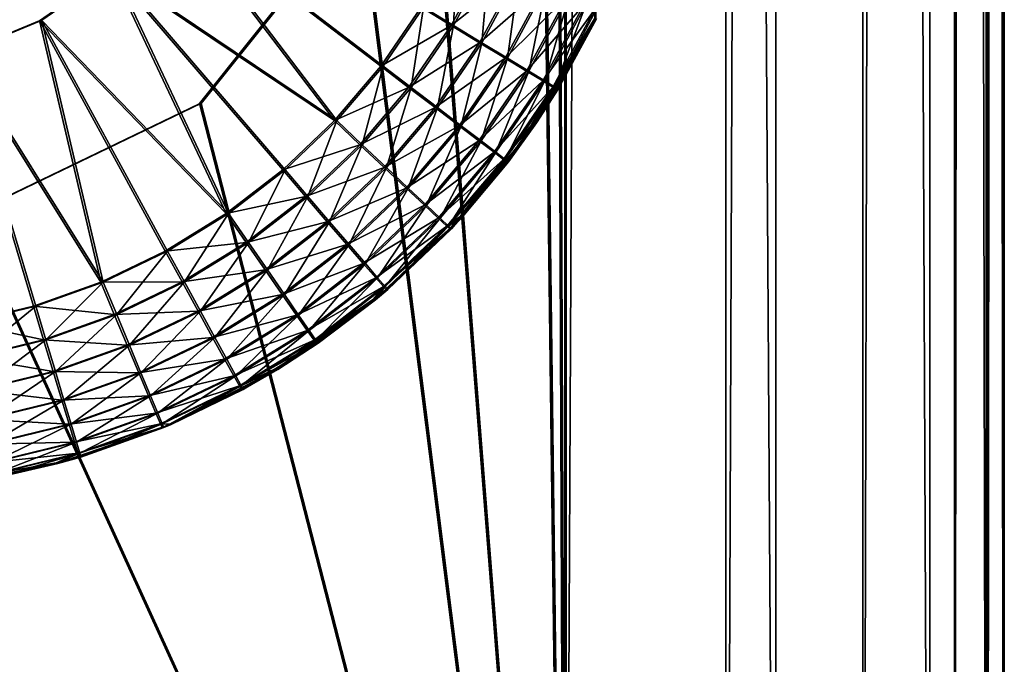
# Model space of a CAD drawing. Extents: x 0 to 142, y 0 to 605.
# Drawn here: x 133 to 142, y 174 to 180 of the extents above; entities that cross this region are included whole.
import ezdxf

# ---------------------------------------------------------------- set-up
doc = ezdxf.new("R2010")
doc.units = 0
doc.header["$MEASUREMENT"] = 0

msp = doc.modelspace()

# ---------------------------------------------------------------- linework, layer by layer
for points in [[(137.561829, 254.546082, 54.250927), (137.891022, 479.798523, 54.249107), (137.891022, 165.798523, 54.249107)], [(137.570801, 254.546082, 944.5), (137.899994, 479.798523, 944.5), (137.899994, 165.798523, 944.5)], [(137.570801, 254.546082, 947.5), (137.899994, 165.798523, 947.5), (137.899994, 479.798523, 947.5)], [(137.5784, 254.546082, 57.250874), (137.907593, 165.798523, 57.249054), (137.907593, 479.798523, 57.249054)], [(139.423401, 479.798523, 54.54512), (139.423401, 165.798523, 54.54512), (137.891022, 165.798523, 54.249107)], [(139.423401, 479.798523, 54.54512), (137.891022, 165.798523, 54.249107), (137.891022, 479.798523, 54.249107)], [(139.899994, 165.798523, 946.964111), (139.899994, 479.798523, 946.964111), (137.899994, 479.798523, 947.5)], [(139.899994, 165.798523, 946.964111), (137.899994, 479.798523, 947.5), (137.899994, 165.798523, 947.5)], [(140.725876, 479.798523, 55.405022), (140.725876, 165.798523, 55.405022), (139.423401, 165.798523, 54.54512)], [(140.725876, 479.798523, 55.405022), (139.423401, 165.798523, 54.54512), (139.423401, 479.798523, 54.54512)], [(141.364105, 165.798523, 945.5), (141.364105, 479.798523, 945.5), (139.899994, 479.798523, 946.964111)], [(141.364105, 165.798523, 945.5), (139.899994, 479.798523, 946.964111), (139.899994, 165.798523, 946.964111)], [(141.600128, 479.798523, 56.697906), (141.600128, 165.798523, 56.697906), (140.725876, 165.798523, 55.405022)], [(141.600128, 479.798523, 56.697906), (140.725876, 165.798523, 55.405022), (140.725876, 479.798523, 55.405022)], [(141.900009, 165.798523, 943.5), (141.900009, 479.798523, 943.5), (141.364105, 479.798523, 945.5)], [(141.900009, 165.798523, 943.5), (141.364105, 479.798523, 945.5), (141.364105, 165.798523, 945.5)], [(141.913055, 479.798523, 58.226944), (141.913055, 165.798523, 58.226944), (141.600128, 165.798523, 56.697906)], [(141.913055, 479.798523, 58.226944), (141.600128, 165.798523, 56.697906), (141.600128, 479.798523, 56.697906)], [(141.900009, 327.298523, 934), (141.900009, 479.798523, 943.5), (141.900009, 165.798523, 943.5)], [(141.900009, 479.798523, 914.5), (141.900009, 248.798523, 924), (141.900009, 165.798523, 914.5)], [(141.913055, 479.798523, 58.226944), (141.971085, 248.798523, 68.726776), (141.913055, 165.798523, 58.226944)], [(142.073334, 478.798523, 87.226494), (142.073334, 166.798538, 87.226494), (142.037415, 439.798523, 80.726593)], [(142.037415, 439.798523, 80.726593), (142.073334, 166.798538, 87.226494), (142.034088, 437.548523, 80.123726)], [(142.073334, 166.798538, 87.226494), (142.024979, 435.901398, 78.476624), (142.034088, 437.548523, 80.123726)], [(142.073334, 166.798538, 87.226494), (142.012543, 435.298523, 76.226669), (142.024979, 435.901398, 78.476624)], [(142.026367, 327.298523, 78.726616), (142.012543, 435.298523, 76.226669), (142.073334, 166.798538, 87.226494)], [(141.900009, 165.798523, 943.5), (141.900009, 324.548553, 933.263123), (141.900009, 327.298523, 934)], [(142.073334, 166.798538, 87.226494), (142.020844, 248.798523, 77.726631), (142.026367, 327.298523, 78.726616)], [(141.900009, 165.798523, 943.5), (141.900009, 322.5354, 931.25), (141.900009, 324.548553, 933.263123)], [(141.900009, 248.798523, 933), (141.900009, 322.5354, 931.25), (141.900009, 165.798523, 943.5)], [(137.561829, 254.546082, 54.250927), (137.891022, 165.798523, 54.249107), (137.561829, 191.914444, 54.250927)], [(137.570801, 254.546082, 944.5), (137.899994, 165.798523, 944.5), (137.570801, 191.914444, 944.5)], [(137.570801, 191.914444, 947.5), (137.899994, 165.798523, 947.5), (137.570801, 254.546082, 947.5)], [(137.5784, 191.914444, 57.250874), (137.907593, 165.798523, 57.249054), (137.5784, 254.546082, 57.250874)], [(141.900009, 165.798523, 914.5), (141.900009, 248.798523, 924), (141.900009, 242.798538, 924)], [(141.900009, 165.798523, 943.5), (141.900009, 242.798538, 933), (141.900009, 248.798523, 933)], [(141.913055, 165.798523, 58.226944), (141.971085, 248.798523, 68.726776), (141.971085, 242.798538, 68.726776)], [(142.073334, 166.798538, 87.226494), (142.020844, 242.798538, 77.726631), (142.020844, 248.798523, 77.726631)], [(141.900009, 165.798523, 914.5), (141.900009, 242.798538, 924), (141.900009, 240.548523, 924.602844)], [(141.900009, 165.798523, 943.5), (141.900009, 240.548523, 932.397156), (141.900009, 242.798538, 933)], [(141.974426, 240.548523, 69.329651), (141.913055, 165.798523, 58.226944), (141.971085, 242.798538, 68.726776)], [(142.017502, 240.548523, 77.123764), (142.020844, 242.798538, 77.726631), (142.073334, 166.798538, 87.226494)], [(141.900009, 238.901413, 926.25), (141.900009, 165.798523, 914.5), (141.900009, 240.548523, 924.602844)], [(141.900009, 238.901413, 930.75), (141.900009, 240.548523, 932.397156), (141.900009, 165.798523, 943.5)], [(141.983536, 238.901413, 70.97673), (141.913055, 165.798523, 58.226944), (141.974426, 240.548523, 69.329651)], [(142.073334, 166.798538, 87.226494), (142.008392, 238.901413, 75.476677), (142.017502, 240.548523, 77.123764)], [(141.900009, 238.901413, 930.75), (141.900009, 165.798523, 943.5), (141.900009, 238.298538, 928.5)], [(141.900009, 238.298538, 928.5), (141.900009, 165.798523, 914.5), (141.900009, 238.901413, 926.25)], [(141.983536, 238.901413, 70.97673), (142.067825, 165.798523, 86.226509), (141.913055, 165.798523, 58.226944)], [(141.995972, 238.298538, 73.226707), (142.067825, 165.798523, 86.226509), (141.983536, 238.901413, 70.97673)], [(142.008392, 238.901413, 75.476677), (142.067825, 165.798523, 86.226509), (141.995972, 238.298538, 73.226707)], [(142.073334, 166.798538, 87.226494), (142.067825, 165.798523, 86.226509), (142.008392, 238.901413, 75.476677)], [(141.900009, 238.298538, 928.5), (141.900009, 165.798523, 943.5), (141.900009, 165.798523, 914.5)], [(137.561829, 191.914444, 54.250927), (137.891022, 165.798523, 54.249107), (136.486099, 183.615295, 54.25687)], [(137.570801, 191.914444, 944.5), (137.899994, 165.798523, 944.5), (136.495056, 183.615295, 944.5)], [(137.570801, 191.914444, 947.5), (136.495056, 183.615295, 947.5), (137.899994, 165.798523, 947.5)], [(137.5784, 191.914444, 57.250874), (136.502686, 183.615295, 57.256817), (137.907593, 165.798523, 57.249054)], [(137.891022, 165.798523, 54.249107), (135.940659, 181.227921, 54.25988), (136.486099, 183.615295, 54.25687)], [(137.899994, 165.798523, 944.5), (135.949615, 181.227921, 944.5), (136.495056, 183.615295, 944.5)], [(136.495056, 183.615295, 947.5), (135.949615, 181.227921, 947.5), (137.899994, 165.798523, 947.5)], [(136.502686, 183.615295, 57.256817), (135.957245, 181.227921, 57.259842), (137.907593, 165.798523, 57.249054)], [(135.697876, 179.152847, 51.761181), (133.577362, 180.580475, 51.772907), (134.15152, 181.188431, 51.769733)], [(133.600082, 180.580475, 950), (135.720642, 179.152847, 950), (134.174271, 181.188431, 950)], [(135.697876, 179.152847, 51.761181), (134.15152, 181.188431, 51.769733), (136.138504, 179.671265, 51.758751)], [(136.138504, 179.671265, 51.758751), (134.15152, 181.188431, 51.769733), (136.522522, 180.23288, 51.756634)], [(134.174271, 181.188431, 950), (135.720642, 179.152847, 950), (136.16127, 179.671265, 950)], [(134.174271, 181.188431, 950), (136.16127, 179.671265, 950), (136.545303, 180.23288, 950)], [(137.891022, 165.798523, 54.249107), (134.412979, 179.313965, 54.26833), (135.940659, 181.227921, 54.25988)], [(134.421921, 179.313965, 944.5), (135.949615, 181.227921, 944.5), (137.899994, 165.798523, 944.5)], [(134.421921, 179.313965, 947.5), (137.899994, 165.798523, 947.5), (135.949615, 181.227921, 947.5)], [(135.957245, 181.227921, 57.259842), (134.429565, 179.313965, 57.268276), (137.907593, 165.798523, 57.249054)], [(136.830322, 180.059158, 949.962402), (136.868515, 180.831589, 950), (136.545303, 180.23288, 950)], [(137.170135, 180.688583, 949.962402), (136.868515, 180.831589, 950), (136.830322, 180.059158, 949.962402)], [(136.522522, 180.23288, 51.756634), (137.147552, 180.688583, 51.790791), (136.807739, 180.059158, 51.792667)], [(136.807739, 180.059158, 51.792667), (137.147552, 180.688583, 51.790791), (137.434631, 180.55278, 51.900135)], [(137.101028, 179.89415, 949.85144), (137.170135, 180.688583, 949.962402), (136.830322, 180.059158, 949.962402)], [(137.456604, 180.55278, 949.85144), (137.170135, 180.688583, 949.962402), (137.101028, 179.89415, 949.85144)], [(133.577362, 180.580475, 51.772907), (134.666718, 178.267883, 51.766888), (132.889343, 180.105194, 51.776707)], [(132.912064, 180.105194, 950), (134.689453, 178.267883, 950), (133.600082, 180.580475, 950)], [(135.205475, 178.683334, 51.763908), (134.666718, 178.267883, 51.766888), (133.577362, 180.580475, 51.772907)], [(135.205475, 178.683334, 51.763908), (133.577362, 180.580475, 51.772907), (135.697876, 179.152847, 51.761181)], [(133.600082, 180.580475, 950), (134.689453, 178.267883, 950), (135.228241, 178.683334, 950)], [(133.600082, 180.580475, 950), (135.228241, 178.683334, 950), (135.720642, 179.152847, 950)], [(136.807739, 180.059158, 51.792667), (137.434631, 180.55278, 51.900135), (137.079056, 179.89415, 51.9021)], [(137.079056, 179.89415, 51.9021), (137.434631, 180.55278, 51.900135), (137.692612, 180.430954, 52.077427)], [(137.343887, 179.746124, 949.672729), (137.456604, 180.55278, 949.85144), (137.101028, 179.89415, 949.85144)], [(137.713608, 180.430954, 949.672729), (137.456604, 180.55278, 949.85144), (137.343887, 179.746124, 949.672729)], [(137.079056, 179.89415, 51.9021), (137.692612, 180.430954, 52.077427), (137.322906, 179.746124, 52.079468)], [(137.322906, 179.746124, 52.079468), (137.692612, 180.430954, 52.077427), (137.908554, 180.329224, 52.313744)], [(137.546692, 179.622513, 949.435242), (137.713608, 180.430954, 949.672729), (137.343887, 179.746124, 949.672729)], [(137.928223, 180.329224, 949.435242), (137.713608, 180.430954, 949.672729), (137.546692, 179.622513, 949.435242)], [(137.322906, 179.746124, 52.079468), (137.908554, 180.329224, 52.313744), (137.527023, 179.622513, 52.315845)], [(137.527023, 179.622513, 52.315845), (137.908554, 180.329224, 52.313744), (138.071594, 180.25267, 52.597256)], [(137.69928, 179.52951, 949.150818), (137.928223, 180.329224, 949.435242), (137.546692, 179.622513, 949.435242)], [(138.089706, 180.25267, 949.150818), (137.928223, 180.329224, 949.435242), (137.69928, 179.52951, 949.150818)], [(136.138504, 179.671265, 51.758751), (136.522522, 180.23288, 51.756634), (136.807739, 180.059158, 51.792667)], [(136.426575, 179.468689, 949.962402), (136.545303, 180.23288, 950), (136.16127, 179.671265, 950)], [(136.830322, 180.059158, 949.962402), (136.545303, 180.23288, 950), (136.426575, 179.468689, 949.962402)], [(137.527023, 179.622513, 52.315845), (138.071594, 180.25267, 52.597256), (137.681183, 179.52951, 52.599415)], [(137.681183, 179.52951, 52.599415), (138.071594, 180.25267, 52.597256), (138.173584, 180.205154, 52.913742)], [(137.794022, 179.471756, 948.83374), (138.089706, 180.25267, 949.150818), (137.69928, 179.52951, 949.150818)], [(138.189941, 180.205154, 948.83374), (138.089706, 180.25267, 949.150818), (137.794022, 179.471756, 948.83374)], [(137.611298, 179.131866, 54.250656), (137.811615, 179.452179, 53.249523), (138.181992, 180.120377, 54.247498)], [(138.190979, 180.120377, 947.5), (137.826111, 179.452179, 948.5), (137.62027, 179.131866, 947.5)], [(137.681183, 179.52951, 52.599415), (138.173584, 180.205154, 52.913742), (137.777649, 179.471756, 52.915932)], [(137.777649, 179.471756, 52.915932), (138.173584, 180.205154, 52.913742), (138.173279, 180.122086, 53.247528)], [(137.777649, 179.471756, 52.915932), (138.173279, 180.122086, 53.247528), (137.811615, 179.452179, 53.249523)], [(137.794022, 179.471756, 948.83374), (138.18779, 180.122086, 948.5), (138.189941, 180.205154, 948.83374)], [(137.794022, 179.471756, 948.83374), (137.826111, 179.452179, 948.5), (138.18779, 180.122086, 948.5)], [(138.181992, 180.120377, 54.247498), (137.811615, 179.452179, 53.249523), (138.173279, 180.122086, 53.247528)], [(138.190979, 180.120377, 947.5), (138.18779, 180.122086, 948.5), (137.826111, 179.452179, 948.5)], [(132.889343, 180.105194, 51.776707), (133.474075, 177.616638, 51.773472), (132.117538, 179.78334, 51.780968)], [(132.140259, 179.78334, 950), (133.496811, 177.616638, 950), (132.912064, 180.105194, 950)], [(134.666718, 178.267883, 51.766888), (134.087463, 177.910995, 51.770092), (132.889343, 180.105194, 51.776707)], [(132.889343, 180.105194, 51.776707), (134.087463, 177.910995, 51.770092), (133.474075, 177.616638, 51.773472)], [(132.912064, 180.105194, 950), (133.496811, 177.616638, 950), (134.110199, 177.910995, 950)], [(132.912064, 180.105194, 950), (134.110199, 177.910995, 950), (134.689453, 178.267883, 950)], [(136.138504, 179.671265, 51.758751), (136.807739, 180.059158, 51.792667), (136.403992, 179.468689, 51.794888)], [(136.403992, 179.468689, 51.794888), (136.807739, 180.059158, 51.792667), (137.079056, 179.89415, 51.9021)], [(136.678543, 179.276291, 949.85144), (136.830322, 180.059158, 949.962402), (136.426575, 179.468689, 949.962402)], [(137.101028, 179.89415, 949.85144), (136.830322, 180.059158, 949.962402), (136.678543, 179.276291, 949.85144)], [(136.403992, 179.468689, 51.794888), (137.079056, 179.89415, 51.9021), (136.656586, 179.276291, 51.904442)], [(136.656586, 179.276291, 51.904442), (137.079056, 179.89415, 51.9021), (137.322906, 179.746124, 52.079468)], [(136.904602, 179.103683, 949.672729), (137.101028, 179.89415, 949.85144), (136.678543, 179.276291, 949.85144)], [(137.343887, 179.746124, 949.672729), (137.101028, 179.89415, 949.85144), (136.904602, 179.103683, 949.672729)], [(132.117538, 179.78334, 51.780968), (133.474075, 177.616638, 51.773472), (132.833282, 177.388, 51.77702)], [(132.117538, 179.78334, 51.780968), (132.833282, 177.388, 51.77702), (132.172104, 177.227585, 51.78067)], [(132.194824, 177.227585, 950), (132.856018, 177.388, 950), (132.140259, 179.78334, 950)], [(132.140259, 179.78334, 950), (132.856018, 177.388, 950), (133.496811, 177.616638, 950)], [(136.656586, 179.276291, 51.904442), (137.322906, 179.746124, 52.079468), (136.883621, 179.103683, 52.081898)], [(136.883621, 179.103683, 52.081898), (137.322906, 179.746124, 52.079468), (137.527023, 179.622513, 52.315845)], [(137.093369, 178.959549, 949.435242), (137.343887, 179.746124, 949.672729), (136.904602, 179.103683, 949.672729)], [(137.546692, 179.622513, 949.435242), (137.343887, 179.746124, 949.672729), (137.093369, 178.959549, 949.435242)], [(136.403992, 179.468689, 51.794888), (135.697876, 179.152847, 51.761181), (136.138504, 179.671265, 51.758751)], [(135.963303, 178.92366, 949.962402), (136.16127, 179.671265, 950), (135.720642, 179.152847, 950)], [(136.426575, 179.468689, 949.962402), (136.16127, 179.671265, 950), (135.963303, 178.92366, 949.962402)], [(136.883621, 179.103683, 52.081898), (137.527023, 179.622513, 52.315845), (137.0737, 178.959549, 52.318363)], [(137.0737, 178.959549, 52.318363), (137.527023, 179.622513, 52.315845), (137.681183, 179.52951, 52.599415)], [(137.235397, 178.851105, 949.150818), (137.546692, 179.622513, 949.435242), (137.093369, 178.959549, 949.435242)], [(137.69928, 179.52951, 949.150818), (137.546692, 179.622513, 949.435242), (137.235397, 178.851105, 949.150818)], [(136.403992, 179.468689, 51.794888), (135.94075, 178.92366, 51.797451), (135.697876, 179.152847, 51.761181)], [(136.656586, 179.276291, 51.904442), (135.94075, 178.92366, 51.797451), (136.403992, 179.468689, 51.794888)], [(136.193802, 178.705978, 949.85144), (136.426575, 179.468689, 949.962402), (135.963303, 178.92366, 949.962402)], [(136.678543, 179.276291, 949.85144), (136.426575, 179.468689, 949.962402), (136.193802, 178.705978, 949.85144)], [(137.0737, 178.959549, 52.318363), (137.681183, 179.52951, 52.599415), (137.217316, 178.851105, 52.601978)], [(137.217316, 178.851105, 52.601978), (137.681183, 179.52951, 52.599415), (137.777649, 179.471756, 52.915932)], [(137.217316, 178.851105, 52.601978), (137.777649, 179.471756, 52.915932), (137.30722, 178.783768, 52.918522)], [(137.323593, 178.783768, 948.83374), (137.69928, 179.52951, 949.150818), (137.235397, 178.851105, 949.150818)], [(137.30722, 178.783768, 52.918522), (137.777649, 179.471756, 52.915932), (137.596786, 179.138, 53.250713)], [(137.794022, 179.471756, 948.83374), (137.69928, 179.52951, 949.150818), (137.323593, 178.783768, 948.83374)], [(137.323593, 178.783768, 948.83374), (137.353485, 178.760956, 948.5), (137.794022, 179.471756, 948.83374)], [(137.794022, 179.471756, 948.83374), (137.353485, 178.760956, 948.5), (137.611298, 179.138, 948.5)], [(137.777649, 179.471756, 52.915932), (137.811615, 179.452179, 53.249523), (137.596786, 179.138, 53.250713)], [(137.611298, 179.138, 948.5), (137.826111, 179.452179, 948.5), (137.794022, 179.471756, 948.83374)], [(137.611298, 179.131866, 54.250656), (137.596786, 179.138, 53.250713), (137.811615, 179.452179, 53.249523)], [(137.611298, 179.138, 948.5), (137.62027, 179.131866, 947.5), (137.826111, 179.452179, 948.5)], [(132.205933, 178.252869, 54.280518), (134.412979, 179.313965, 54.26833), (137.891022, 165.798523, 54.249107)], [(137.899994, 165.798523, 944.5), (132.214828, 178.252869, 944.5), (134.421921, 179.313965, 944.5)], [(132.214828, 178.252869, 947.5), (137.899994, 165.798523, 947.5), (134.421921, 179.313965, 947.5)], [(137.907593, 165.798523, 57.249054), (134.429565, 179.313965, 57.268276), (132.222519, 178.252869, 57.280479)], [(136.656586, 179.276291, 51.904442), (136.171844, 178.705978, 51.907124), (135.94075, 178.92366, 51.797451)], [(136.883621, 179.103683, 52.081898), (136.171844, 178.705978, 51.907124), (136.656586, 179.276291, 51.904442)], [(136.400558, 178.510696, 949.672729), (136.678543, 179.276291, 949.85144), (136.193802, 178.705978, 949.85144)], [(136.904602, 179.103683, 949.672729), (136.678543, 179.276291, 949.85144), (136.400558, 178.510696, 949.672729)], [(135.94075, 178.92366, 51.797451), (135.205475, 178.683334, 51.763908), (135.697876, 179.152847, 51.761181)], [(135.445618, 178.430054, 949.962402), (135.720642, 179.152847, 950), (135.228241, 178.683334, 950)], [(135.963303, 178.92366, 949.962402), (135.720642, 179.152847, 950), (135.445618, 178.430054, 949.962402)], [(136.883621, 179.103683, 52.081898), (136.379593, 178.510696, 52.084686), (136.171844, 178.705978, 51.907124)], [(137.0737, 178.959549, 52.318363), (136.379593, 178.510696, 52.084686), (136.883621, 179.103683, 52.081898)], [(136.573242, 178.34761, 949.435242), (136.904602, 179.103683, 949.672729), (136.400558, 178.510696, 949.672729)], [(137.093369, 178.959549, 949.435242), (136.904602, 179.103683, 949.672729), (136.573242, 178.34761, 949.435242)], [(136.905716, 178.234634, 54.254547), (137.338959, 178.760956, 53.252144), (137.611298, 179.131866, 54.250656)], [(137.353485, 178.760956, 948.5), (136.914688, 178.234634, 947.5), (137.62027, 179.131866, 947.5)], [(137.30722, 178.783768, 52.918522), (137.596786, 179.138, 53.250713), (137.338959, 178.760956, 53.252144)], [(137.611298, 179.131866, 54.250656), (137.338959, 178.760956, 53.252144), (137.596786, 179.138, 53.250713)], [(137.353485, 178.760956, 948.5), (137.62027, 179.131866, 947.5), (137.611298, 179.138, 948.5)], [(135.94075, 178.92366, 51.797451), (135.423065, 178.430054, 51.800312), (135.205475, 178.683334, 51.763908)], [(136.171844, 178.705978, 51.907124), (135.423065, 178.430054, 51.800312), (135.94075, 178.92366, 51.797451)], [(135.6521, 178.189453, 949.85144), (135.963303, 178.92366, 949.962402), (135.445618, 178.430054, 949.962402)], [(136.193802, 178.705978, 949.85144), (135.963303, 178.92366, 949.962402), (135.6521, 178.189453, 949.85144)], [(137.0737, 178.959549, 52.318363), (136.553589, 178.34761, 52.321224), (136.379593, 178.510696, 52.084686)], [(137.217316, 178.851105, 52.601978), (136.553589, 178.34761, 52.321224), (137.0737, 178.959549, 52.318363)], [(136.703171, 178.224899, 949.150818), (137.093369, 178.959549, 949.435242), (136.573242, 178.34761, 949.435242)], [(137.235397, 178.851105, 949.150818), (137.093369, 178.959549, 949.435242), (136.703171, 178.224899, 949.150818)], [(137.217316, 178.851105, 52.601978), (136.685074, 178.224899, 52.604912), (136.553589, 178.34761, 52.321224)], [(137.30722, 178.783768, 52.918522), (136.685074, 178.224899, 52.604912), (137.217316, 178.851105, 52.601978)], [(136.783829, 178.148727, 948.83374), (137.235397, 178.851105, 949.150818), (136.703171, 178.224899, 949.150818)], [(137.323593, 178.783768, 948.83374), (137.235397, 178.851105, 949.150818), (136.783829, 178.148727, 948.83374)], [(137.30722, 178.783768, 52.918522), (136.767471, 178.148727, 52.92152), (136.685074, 178.224899, 52.604912)], [(137.30722, 178.783768, 52.918522), (136.895218, 178.238861, 53.254589), (136.767471, 178.148727, 52.92152)], [(136.783829, 178.148727, 948.83374), (136.909729, 178.238861, 948.5), (137.323593, 178.783768, 948.83374)], [(137.338959, 178.760956, 53.252144), (136.895218, 178.238861, 53.254589), (137.30722, 178.783768, 52.918522)], [(136.905716, 178.234634, 54.254547), (136.895218, 178.238861, 53.254589), (137.338959, 178.760956, 53.252144)], [(137.323593, 178.783768, 948.83374), (136.909729, 178.238861, 948.5), (137.353485, 178.760956, 948.5)], [(136.909729, 178.238861, 948.5), (136.914688, 178.234634, 947.5), (137.353485, 178.760956, 948.5)], [(135.423065, 178.430054, 51.800312), (134.666718, 178.267883, 51.766888), (135.205475, 178.683334, 51.763908)], [(134.879166, 177.993256, 949.962402), (135.228241, 178.683334, 950), (134.689453, 178.267883, 950)], [(135.445618, 178.430054, 949.962402), (135.228241, 178.683334, 950), (134.879166, 177.993256, 949.962402)], [(136.171844, 178.705978, 51.907124), (135.630142, 178.189453, 51.910118), (135.423065, 178.430054, 51.800312)], [(136.379593, 178.510696, 52.084686), (135.630142, 178.189453, 51.910118), (136.171844, 178.705978, 51.907124)], [(135.837311, 177.973633, 949.672729), (136.193802, 178.705978, 949.85144), (135.6521, 178.189453, 949.85144)], [(136.400558, 178.510696, 949.672729), (136.193802, 178.705978, 949.85144), (135.837311, 177.973633, 949.672729)], [(135.423065, 178.430054, 51.800312), (134.856613, 177.993256, 51.80344), (134.666718, 178.267883, 51.766888)], [(135.630142, 178.189453, 51.910118), (134.856613, 177.993256, 51.80344), (135.423065, 178.430054, 51.800312)], [(135.059357, 177.732391, 949.85144), (135.445618, 178.430054, 949.962402), (134.879166, 177.993256, 949.962402)], [(135.6521, 178.189453, 949.85144), (135.445618, 178.430054, 949.962402), (135.059357, 177.732391, 949.85144)], [(136.379593, 178.510696, 52.084686), (135.81636, 177.973633, 52.087784), (135.630142, 178.189453, 51.910118)], [(136.553589, 178.34761, 52.321224), (135.81636, 177.973633, 52.087784), (136.379593, 178.510696, 52.084686)], [(135.992004, 177.793396, 949.435242), (136.400558, 178.510696, 949.672729), (135.837311, 177.973633, 949.672729)], [(136.573242, 178.34761, 949.435242), (136.400558, 178.510696, 949.672729), (135.992004, 177.793396, 949.435242)], [(136.553589, 178.34761, 52.321224), (135.972351, 177.793396, 52.324444), (135.81636, 177.973633, 52.087784)], [(136.685074, 178.224899, 52.604912), (135.972351, 177.793396, 52.324444), (136.553589, 178.34761, 52.321224)], [(136.108383, 177.657776, 949.150818), (136.573242, 178.34761, 949.435242), (135.992004, 177.793396, 949.435242)], [(136.703171, 178.224899, 949.150818), (136.573242, 178.34761, 949.435242), (136.108383, 177.657776, 949.150818)], [(129.75708, 178.255005, 54.294064), (137.891022, 165.798523, 54.249107), (122.891251, 165.798523, 54.332005)], [(122.899994, 165.798523, 944.5), (129.765945, 178.255005, 944.5), (137.899994, 165.798523, 944.5)], [(132.214828, 178.252869, 947.5), (122.899994, 165.798523, 947.5), (137.899994, 165.798523, 947.5)], [(137.907593, 165.798523, 57.249054), (132.222519, 178.252869, 57.280479), (122.907822, 165.798523, 57.331963)], [(132.205933, 178.252869, 54.280518), (137.891022, 165.798523, 54.249107), (129.75708, 178.255005, 54.294064)], [(137.899994, 165.798523, 944.5), (129.765945, 178.255005, 944.5), (132.214828, 178.252869, 944.5)], [(134.856613, 177.993256, 51.80344), (134.087463, 177.910995, 51.770092), (134.666718, 178.267883, 51.766888)], [(134.270157, 177.618057, 949.962402), (134.689453, 178.267883, 950), (134.110199, 177.910995, 950)], [(134.879166, 177.993256, 949.962402), (134.689453, 178.267883, 950), (134.270157, 177.618057, 949.962402)], [(136.796661, 178.12291, 53.255142), (136.767471, 178.148727, 52.92152), (136.895218, 178.238861, 53.254589)], [(136.783829, 178.148727, 948.83374), (136.811172, 178.12291, 948.5), (136.909729, 178.238861, 948.5)], [(136.905716, 178.234634, 54.254547), (136.796661, 178.12291, 53.255142), (136.895218, 178.238861, 53.254589)], [(136.909729, 178.238861, 948.5), (136.811172, 178.12291, 948.5), (136.914688, 178.234634, 947.5)], [(135.630142, 178.189453, 51.910118), (135.037415, 177.732391, 51.91338), (134.856613, 177.993256, 51.80344)], [(135.81636, 177.973633, 52.087784), (135.037415, 177.732391, 51.91338), (135.630142, 178.189453, 51.910118)], [(135.221008, 177.498383, 949.672729), (135.6521, 178.189453, 949.85144), (135.059357, 177.732391, 949.85144)], [(135.837311, 177.973633, 949.672729), (135.6521, 178.189453, 949.85144), (135.221008, 177.498383, 949.672729)], [(136.685074, 178.224899, 52.604912), (136.090302, 177.657776, 52.608208), (135.972351, 177.793396, 52.324444)], [(136.079636, 177.44696, 54.259121), (136.796661, 178.12291, 53.255142), (136.905716, 178.234634, 54.254547)], [(136.914688, 178.234634, 947.5), (136.205124, 177.545059, 948.5), (136.088593, 177.44696, 947.5)], [(136.685074, 178.224899, 52.604912), (136.767471, 178.148727, 52.92152), (136.090302, 177.657776, 52.608208)], [(136.164307, 177.573593, 52.924843), (136.090302, 177.657776, 52.608208), (136.767471, 178.148727, 52.92152)], [(136.180634, 177.573593, 948.83374), (136.703171, 178.224899, 949.150818), (136.108383, 177.657776, 949.150818)], [(136.164307, 177.573593, 52.924843), (136.767471, 178.148727, 52.92152), (136.796661, 178.12291, 53.255142)], [(136.783829, 178.148727, 948.83374), (136.703171, 178.224899, 949.150818), (136.180634, 177.573593, 948.83374)], [(136.180634, 177.573593, 948.83374), (136.205124, 177.545059, 948.5), (136.783829, 178.148727, 948.83374)], [(136.914688, 178.234634, 947.5), (136.811172, 178.12291, 948.5), (136.205124, 177.545059, 948.5)], [(136.205124, 177.545059, 948.5), (136.811172, 178.12291, 948.5), (136.783829, 178.148727, 948.83374)], [(136.079636, 177.44696, 54.259121), (136.190643, 177.545059, 53.258495), (136.796661, 178.12291, 53.255142)], [(136.796661, 178.12291, 53.255142), (136.190643, 177.545059, 53.258495), (136.164307, 177.573593, 52.924843)], [(134.856613, 177.993256, 51.80344), (134.247635, 177.618057, 51.806808), (134.087463, 177.910995, 51.770092)], [(135.037415, 177.732391, 51.91338), (134.247635, 177.618057, 51.806808), (134.856613, 177.993256, 51.80344)], [(134.422104, 177.339798, 949.85144), (134.879166, 177.993256, 949.962402), (134.270157, 177.618057, 949.962402)], [(135.059357, 177.732391, 949.85144), (134.879166, 177.993256, 949.962402), (134.422104, 177.339798, 949.85144)], [(135.81636, 177.973633, 52.087784), (135.200058, 177.498383, 52.091198), (135.037415, 177.732391, 51.91338)], [(135.972351, 177.793396, 52.324444), (135.200058, 177.498383, 52.091198), (135.81636, 177.973633, 52.087784)], [(135.356003, 177.302979, 949.435242), (135.837311, 177.973633, 949.672729), (135.221008, 177.498383, 949.672729)], [(135.992004, 177.793396, 949.435242), (135.837311, 177.973633, 949.672729), (135.356003, 177.302979, 949.435242)], [(134.087463, 177.910995, 51.770092), (134.247635, 177.618057, 51.806808), (133.474075, 177.616638, 51.773472)], [(133.625275, 177.308578, 949.962402), (134.110199, 177.910995, 950), (133.496811, 177.616638, 950)], [(134.270157, 177.618057, 949.962402), (134.110199, 177.910995, 950), (133.625275, 177.308578, 949.962402)], [(135.972351, 177.793396, 52.324444), (135.336365, 177.302979, 52.327961), (135.200058, 177.498383, 52.091198)], [(135.972351, 177.793396, 52.324444), (136.090302, 177.657776, 52.608208), (135.336365, 177.302979, 52.327961)], [(135.457581, 177.155945, 949.150818), (135.992004, 177.793396, 949.435242), (135.356003, 177.302979, 949.435242)], [(136.108383, 177.657776, 949.150818), (135.992004, 177.793396, 949.435242), (135.457581, 177.155945, 949.150818)], [(135.037415, 177.732391, 51.91338), (134.400177, 177.339798, 51.916912), (134.247635, 177.618057, 51.806808)], [(135.200058, 177.498383, 52.091198), (134.400177, 177.339798, 51.916912), (135.037415, 177.732391, 51.91338)], [(134.558411, 177.090164, 949.672729), (135.059357, 177.732391, 949.85144), (134.422104, 177.339798, 949.85144)], [(135.221008, 177.498383, 949.672729), (135.059357, 177.732391, 949.85144), (134.558411, 177.090164, 949.672729)], [(133.474075, 177.616638, 51.773472), (133.602737, 177.308578, 51.810368), (132.833282, 177.388, 51.77702)], [(132.951569, 177.068192, 949.962402), (133.496811, 177.616638, 950), (132.856018, 177.388, 950)], [(133.625275, 177.308578, 949.962402), (133.496811, 177.616638, 950), (132.951569, 177.068192, 949.962402)], [(133.474075, 177.616638, 51.773472), (134.247635, 177.618057, 51.806808), (133.602737, 177.308578, 51.810368)], [(133.602737, 177.308578, 51.810368), (134.247635, 177.618057, 51.806808), (134.400177, 177.339798, 51.916912)], [(133.747299, 177.015945, 949.85144), (134.270157, 177.618057, 949.962402), (133.625275, 177.308578, 949.962402)], [(134.422104, 177.339798, 949.85144), (134.270157, 177.618057, 949.962402), (133.747299, 177.015945, 949.85144)], [(135.439514, 177.155945, 52.611797), (135.336365, 177.302979, 52.327961), (136.090302, 177.657776, 52.608208)], [(135.439514, 177.155945, 52.611797), (136.090302, 177.657776, 52.608208), (136.164307, 177.573593, 52.924843)], [(135.52063, 177.064651, 948.83374), (136.108383, 177.657776, 949.150818), (135.457581, 177.155945, 949.150818)], [(136.180634, 177.573593, 948.83374), (136.108383, 177.657776, 949.150818), (135.52063, 177.064651, 948.83374)], [(135.200058, 177.498383, 52.091198), (134.53746, 177.090164, 52.09486), (134.400177, 177.339798, 51.916912)], [(135.200058, 177.498383, 52.091198), (135.336365, 177.302979, 52.327961), (134.53746, 177.090164, 52.09486)], [(134.672241, 176.881714, 949.435242), (135.221008, 177.498383, 949.672729), (134.558411, 177.090164, 949.672729)], [(135.356003, 177.302979, 949.435242), (135.221008, 177.498383, 949.672729), (134.672241, 176.881714, 949.435242)], [(135.504303, 177.064651, 52.928493), (135.439514, 177.155945, 52.611797), (136.164307, 177.573593, 52.924843)], [(136.164307, 177.573593, 52.924843), (136.070129, 177.452133, 53.259148), (135.504303, 177.064651, 52.928493)], [(135.52063, 177.064651, 948.83374), (136.08461, 177.452133, 948.5), (136.180634, 177.573593, 948.83374)], [(136.164307, 177.573593, 52.924843), (136.190643, 177.545059, 53.258495), (136.070129, 177.452133, 53.259148)], [(136.070129, 177.452133, 53.259148), (136.190643, 177.545059, 53.258495), (136.079636, 177.44696, 54.259121)], [(136.180634, 177.573593, 948.83374), (136.08461, 177.452133, 948.5), (136.205124, 177.545059, 948.5)], [(136.205124, 177.545059, 948.5), (136.08461, 177.452133, 948.5), (136.088593, 177.44696, 947.5)], [(135.527542, 177.033722, 53.262146), (136.079636, 177.44696, 54.259121), (135.149887, 176.784866, 54.264248)], [(136.088593, 177.44696, 947.5), (135.542007, 177.033722, 948.5), (135.158829, 176.784866, 947.5)], [(135.504303, 177.064651, 52.928493), (136.070129, 177.452133, 53.259148), (135.527542, 177.033722, 53.262146)], [(135.52063, 177.064651, 948.83374), (135.542007, 177.033722, 948.5), (136.08461, 177.452133, 948.5)], [(136.070129, 177.452133, 53.259148), (136.079636, 177.44696, 54.259121), (135.527542, 177.033722, 53.262146)], [(136.088593, 177.44696, 947.5), (136.08461, 177.452133, 948.5), (135.542007, 177.033722, 948.5)], [(132.833282, 177.388, 51.77702), (132.929062, 177.068192, 51.814095), (132.172104, 177.227585, 51.78067)], [(132.256424, 176.899551, 949.962402), (132.856018, 177.388, 950), (132.194824, 177.227585, 950)], [(132.951569, 177.068192, 949.962402), (132.856018, 177.388, 950), (132.256424, 176.899551, 949.962402)], [(133.602737, 177.308578, 51.810368), (132.929062, 177.068192, 51.814095), (132.833282, 177.388, 51.77702)], [(133.602737, 177.308578, 51.810368), (133.725372, 177.015945, 51.920639), (132.929062, 177.068192, 51.814095)], [(133.042328, 176.76442, 949.85144), (133.625275, 177.308578, 949.962402), (132.951569, 177.068192, 949.962402)], [(133.747299, 177.015945, 949.85144), (133.625275, 177.308578, 949.962402), (133.042328, 176.76442, 949.85144)], [(134.400177, 177.339798, 51.916912), (133.725372, 177.015945, 51.920639), (133.602737, 177.308578, 51.810368)], [(134.400177, 177.339798, 51.916912), (134.53746, 177.090164, 52.09486), (133.725372, 177.015945, 51.920639)], [(133.856766, 176.753448, 949.672729), (134.422104, 177.339798, 949.85144), (133.747299, 177.015945, 949.85144)], [(134.558411, 177.090164, 949.672729), (134.422104, 177.339798, 949.85144), (133.856766, 176.753448, 949.672729)], [(134.652618, 176.881714, 52.331745), (134.53746, 177.090164, 52.09486), (135.336365, 177.302979, 52.327961)], [(134.652618, 176.881714, 52.331745), (135.336365, 177.302979, 52.327961), (135.439514, 177.155945, 52.611797)], [(134.757874, 176.724869, 949.150818), (135.356003, 177.302979, 949.435242), (134.672241, 176.881714, 949.435242)], [(135.457581, 177.155945, 949.150818), (135.356003, 177.302979, 949.435242), (134.757874, 176.724869, 949.150818)], [(132.233917, 176.899551, 51.81794), (132.172104, 177.227585, 51.78067), (132.929062, 177.068192, 51.814095)], [(134.739822, 176.724869, 52.615673), (134.652618, 176.881714, 52.331745), (135.439514, 177.155945, 52.611797)], [(134.739822, 176.724869, 52.615673), (135.439514, 177.155945, 52.611797), (135.504303, 177.064651, 52.928493)], [(134.81105, 176.627502, 948.83374), (135.457581, 177.155945, 949.150818), (134.757874, 176.724869, 949.150818)], [(135.52063, 177.064651, 948.83374), (135.457581, 177.155945, 949.150818), (134.81105, 176.627502, 948.83374)], [(132.233917, 176.899551, 51.81794), (132.929062, 177.068192, 51.814095), (133.020432, 176.76442, 51.924541)], [(132.314957, 176.587952, 949.85144), (132.951569, 177.068192, 949.962402), (132.256424, 176.899551, 949.962402)], [(133.042328, 176.76442, 949.85144), (132.951569, 177.068192, 949.962402), (132.314957, 176.587952, 949.85144)], [(133.020432, 176.76442, 51.924541), (132.929062, 177.068192, 51.814095), (133.725372, 177.015945, 51.920639)], [(133.835831, 176.753448, 52.098736), (133.725372, 177.015945, 51.920639), (134.53746, 177.090164, 52.09486)], [(133.835831, 176.753448, 52.098736), (134.53746, 177.090164, 52.09486), (134.652618, 176.881714, 52.331745)], [(133.948181, 176.534241, 949.435242), (134.558411, 177.090164, 949.672729), (133.856766, 176.753448, 949.672729)], [(134.672241, 176.881714, 949.435242), (134.558411, 177.090164, 949.672729), (133.948181, 176.534241, 949.435242)], [(134.794739, 176.627502, 52.932411), (134.739822, 176.724869, 52.615673), (135.504303, 177.064651, 52.928493)], [(135.504303, 177.064651, 52.928493), (135.527542, 177.033722, 53.262146), (134.794739, 176.627502, 52.932411)], [(134.794739, 176.627502, 52.932411), (135.527542, 177.033722, 53.262146), (135.138641, 176.794128, 53.264305)], [(134.81105, 176.627502, 948.83374), (135.153122, 176.794128, 948.5), (135.52063, 177.064651, 948.83374)], [(135.527542, 177.033722, 53.262146), (135.149887, 176.784866, 54.264248), (135.138641, 176.794128, 53.264305)], [(135.153122, 176.794128, 948.5), (135.542007, 177.033722, 948.5), (135.52063, 177.064651, 948.83374)], [(135.153122, 176.794128, 948.5), (135.158829, 176.784866, 947.5), (135.542007, 177.033722, 948.5)], [(133.020432, 176.76442, 51.924541), (133.725372, 177.015945, 51.920639), (133.835831, 176.753448, 52.098736)], [(133.123749, 176.491913, 949.672729), (133.747299, 177.015945, 949.85144), (133.042328, 176.76442, 949.85144)], [(133.856766, 176.753448, 949.672729), (133.747299, 177.015945, 949.85144), (133.123749, 176.491913, 949.672729)], [(132.293045, 176.587952, 51.928551), (132.233917, 176.899551, 51.81794), (133.020432, 176.76442, 51.924541)], [(133.928574, 176.534241, 52.335739), (133.835831, 176.753448, 52.098736), (134.652618, 176.881714, 52.331745)], [(133.928574, 176.534241, 52.335739), (134.652618, 176.881714, 52.331745), (134.739822, 176.724869, 52.615673)], [(134.016968, 176.369293, 949.150818), (134.672241, 176.881714, 949.435242), (133.948181, 176.534241, 949.435242)], [(134.757874, 176.724869, 949.150818), (134.672241, 176.881714, 949.435242), (134.016968, 176.369293, 949.150818)], [(132.293045, 176.587952, 51.928551), (133.020432, 176.76442, 51.924541), (133.102844, 176.491913, 52.102791)], [(132.367447, 176.308426, 949.672729), (133.042328, 176.76442, 949.85144), (132.314957, 176.587952, 949.85144)], [(133.123749, 176.491913, 949.672729), (133.042328, 176.76442, 949.85144), (132.367447, 176.308426, 949.672729)], [(133.102844, 176.491913, 52.102791), (133.020432, 176.76442, 51.924541), (133.835831, 176.753448, 52.098736)], [(133.102844, 176.491913, 52.102791), (133.835831, 176.753448, 52.098736), (133.928574, 176.534241, 52.335739)], [(133.191757, 176.264343, 949.435242), (133.856766, 176.753448, 949.672729), (133.123749, 176.491913, 949.672729)], [(133.948181, 176.534241, 949.435242), (133.856766, 176.753448, 949.672729), (133.191757, 176.264343, 949.435242)], [(134.814606, 176.594482, 53.266094), (135.149887, 176.784866, 54.264248), (134.135361, 176.261841, 54.269867)], [(134.829071, 176.594482, 948.5), (134.144272, 176.261841, 947.5), (135.158829, 176.784866, 947.5)], [(134.794739, 176.627502, 52.932411), (135.138641, 176.794128, 53.264305), (134.814606, 176.594482, 53.266094)], [(134.81105, 176.627502, 948.83374), (134.829071, 176.594482, 948.5), (135.153122, 176.794128, 948.5)], [(135.138641, 176.794128, 53.264305), (135.149887, 176.784866, 54.264248), (134.814606, 176.594482, 53.266094)], [(134.829071, 176.594482, 948.5), (135.158829, 176.784866, 947.5), (135.153122, 176.794128, 948.5)], [(133.998917, 176.369293, 52.61977), (133.928574, 176.534241, 52.335739), (134.739822, 176.724869, 52.615673)], [(133.998917, 176.369293, 52.61977), (134.739822, 176.724869, 52.615673), (134.794739, 176.627502, 52.932411)], [(134.059647, 176.266891, 948.83374), (134.757874, 176.724869, 949.150818), (134.016968, 176.369293, 949.150818)], [(134.81105, 176.627502, 948.83374), (134.757874, 176.724869, 949.150818), (134.059647, 176.266891, 948.83374)], [(132.346542, 176.308426, 52.10696), (132.293045, 176.587952, 51.928551), (133.102844, 176.491913, 52.102791)], [(134.794739, 176.627502, 52.932411), (134.043365, 176.266891, 52.936569), (133.998917, 176.369293, 52.61977)], [(134.794739, 176.627502, 52.932411), (134.12825, 176.265106, 53.269878), (134.043365, 176.266891, 52.936569)], [(134.059647, 176.266891, 948.83374), (134.142715, 176.265106, 948.5), (134.81105, 176.627502, 948.83374)], [(134.814606, 176.594482, 53.266094), (134.12825, 176.265106, 53.269878), (134.794739, 176.627502, 52.932411)], [(134.814606, 176.594482, 53.266094), (134.135361, 176.261841, 54.269867), (134.12825, 176.265106, 53.269878)], [(134.142715, 176.265106, 948.5), (134.829071, 176.594482, 948.5), (134.81105, 176.627502, 948.83374)], [(134.142715, 176.265106, 948.5), (134.144272, 176.261841, 947.5), (134.829071, 176.594482, 948.5)], [(132.346542, 176.308426, 52.10696), (133.102844, 176.491913, 52.102791), (133.17215, 176.264343, 52.339928)], [(132.411285, 176.074997, 949.435242), (133.123749, 176.491913, 949.672729), (132.367447, 176.308426, 949.672729)], [(133.191757, 176.264343, 949.435242), (133.123749, 176.491913, 949.672729), (132.411285, 176.074997, 949.435242)], [(133.17215, 176.264343, 52.339928), (133.102844, 176.491913, 52.102791), (133.928574, 176.534241, 52.335739)], [(133.17215, 176.264343, 52.339928), (133.928574, 176.534241, 52.335739), (133.998917, 176.369293, 52.61977)], [(133.242935, 176.093109, 949.150818), (133.948181, 176.534241, 949.435242), (133.191757, 176.264343, 949.435242)], [(134.016968, 176.369293, 949.150818), (133.948181, 176.534241, 949.435242), (133.242935, 176.093109, 949.150818)], [(133.998917, 176.369293, 52.61977), (133.224884, 176.093109, 52.624046), (133.17215, 176.264343, 52.339928)], [(133.998917, 176.369293, 52.61977), (134.043365, 176.266891, 52.936569), (133.224884, 176.093109, 52.624046)], [(133.274689, 175.986832, 948.83374), (134.016968, 176.369293, 949.150818), (133.242935, 176.093109, 949.150818)], [(134.059647, 176.266891, 948.83374), (134.016968, 176.369293, 949.150818), (133.274689, 175.986832, 948.83374)], [(133.17215, 176.264343, 52.339928), (132.391693, 176.074997, 52.344234), (132.346542, 176.308426, 52.10696)], [(133.17215, 176.264343, 52.339928), (133.224884, 176.093109, 52.624046), (132.391693, 176.074997, 52.344234)], [(132.44426, 175.899353, 949.150818), (133.191757, 176.264343, 949.435242), (132.411285, 176.074997, 949.435242)], [(133.242935, 176.093109, 949.150818), (133.191757, 176.264343, 949.435242), (132.44426, 175.899353, 949.150818)], [(133.056732, 175.888504, 54.275826), (133.271011, 175.950775, 53.274616), (134.135361, 176.261841, 54.269867)], [(134.144272, 176.261841, 947.5), (133.285461, 175.950775, 948.5), (133.065643, 175.888504, 947.5)], [(133.258408, 175.986832, 52.940907), (133.224884, 176.093109, 52.624046), (134.043365, 176.266891, 52.936569)], [(133.258408, 175.986832, 52.940907), (134.043365, 176.266891, 52.936569), (134.059677, 176.232193, 53.270264)], [(134.059677, 176.232193, 53.270264), (133.271011, 175.950775, 53.274616), (133.258408, 175.986832, 52.940907)], [(134.135361, 176.261841, 54.269867), (133.271011, 175.950775, 53.274616), (134.059677, 176.232193, 53.270264)], [(133.274689, 175.986832, 948.83374), (133.285461, 175.950775, 948.5), (134.059647, 176.266891, 948.83374)], [(133.285461, 175.950775, 948.5), (134.074142, 176.232193, 948.5), (134.059647, 176.266891, 948.83374)], [(134.144272, 176.261841, 947.5), (134.074142, 176.232193, 948.5), (133.285461, 175.950775, 948.5)], [(134.059677, 176.232193, 53.270264), (134.043365, 176.266891, 52.936569), (134.12825, 176.265106, 53.269878)], [(134.059647, 176.266891, 948.83374), (134.074142, 176.232193, 948.5), (134.142715, 176.265106, 948.5)], [(134.135361, 176.261841, 54.269867), (134.059677, 176.232193, 53.270264), (134.12825, 176.265106, 53.269878)], [(134.142715, 176.265106, 948.5), (134.074142, 176.232193, 948.5), (134.144272, 176.261841, 947.5)], [(132.426254, 175.899353, 52.628456), (132.391693, 176.074997, 52.344234), (133.224884, 176.093109, 52.624046)], [(132.426254, 175.899353, 52.628456), (133.224884, 176.093109, 52.624046), (133.258408, 175.986832, 52.940907)], [(132.464737, 175.790329, 948.83374), (133.242935, 176.093109, 949.150818), (132.44426, 175.899353, 949.150818)], [(133.274689, 175.986832, 948.83374), (133.242935, 176.093109, 949.150818), (132.464737, 175.790329, 948.83374)], [(132.448471, 175.790329, 52.945374), (132.426254, 175.899353, 52.628456), (133.258408, 175.986832, 52.940907)], [(133.258408, 175.986832, 52.940907), (133.049149, 175.896957, 53.275852), (132.448471, 175.790329, 52.945374)], [(132.448471, 175.790329, 52.945374), (133.049149, 175.896957, 53.275852), (132.45726, 175.753372, 53.279118)], [(133.056732, 175.888504, 54.275826), (132.45726, 175.753372, 53.279118), (133.049149, 175.896957, 53.275852)], [(132.464737, 175.790329, 948.83374), (132.47168, 175.753372, 948.5), (133.274689, 175.986832, 948.83374)], [(132.47168, 175.753372, 948.5), (133.063583, 175.896957, 948.5), (133.274689, 175.986832, 948.83374)], [(133.065643, 175.888504, 947.5), (133.063583, 175.896957, 948.5), (132.47168, 175.753372, 948.5)], [(133.258408, 175.986832, 52.940907), (133.271011, 175.950775, 53.274616), (133.049149, 175.896957, 53.275852)], [(133.056732, 175.888504, 54.275826), (133.049149, 175.896957, 53.275852), (133.271011, 175.950775, 53.274616)], [(133.274689, 175.986832, 948.83374), (133.063583, 175.896957, 948.5), (133.285461, 175.950775, 948.5)], [(133.285461, 175.950775, 948.5), (133.063583, 175.896957, 948.5), (133.065643, 175.888504, 947.5)], [(131.935944, 175.672485, 54.282024), (132.45726, 175.753372, 53.279118), (133.056732, 175.888504, 54.275826)], [(133.065643, 175.888504, 947.5), (132.47168, 175.753372, 948.5), (131.944839, 175.672485, 947.5)]]:
    msp.add_3dface(points)

doc.saveas('drawing.dxf')
